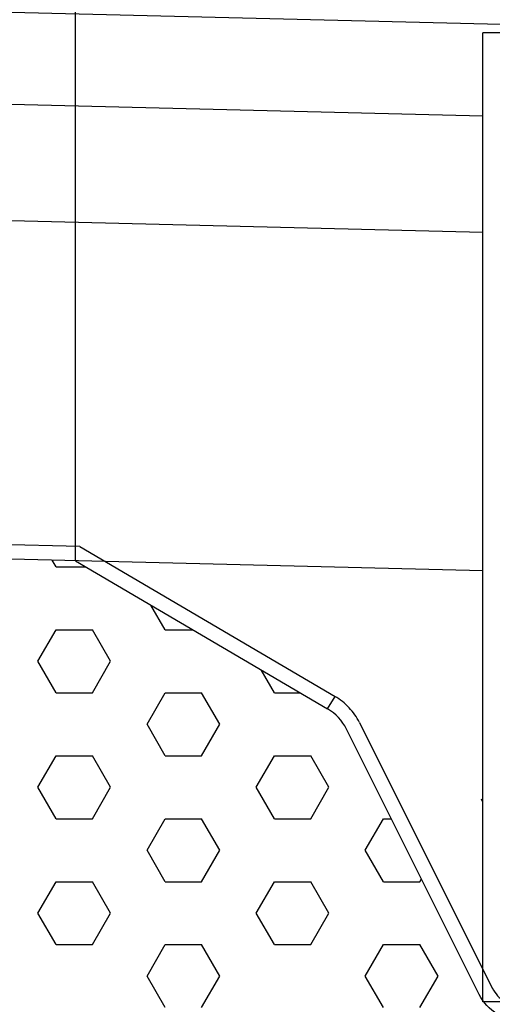
# Model space of a CAD drawing. Units: millimetres. Extents: x 43496.9 to 43512.8, y 29394.9 to 29405.9.
# Drawn here: x 43499.3 to 43499.8, y 29399.4 to 29400.5 of the extents above; entities that cross this region are included whole.
import ezdxf

# ---------------------------------------------------------------- set-up
doc = ezdxf.new("R2010")
doc.units = ezdxf.units.MM
doc.linetypes.add('BH90_GEOTEXTIL', pattern=[3.75, 3, -0.75])
for name, color, linetype in [('L------H----------A2', 252, 'CONTINUOUS'), ('R-PB----EKN', 23, 'CONTINUOUS'), ('T-------D-N', 4, 'CONTINUOUS'), ('T-12E---ESN', 4, 'BH90_GEOTEXTIL'), ('T-31BJ--ESN', 1, 'CONTINUOUS'), ('T-31BL--ESN', 4, 'CONTINUOUS'), ('T-31BM--ESN', 4, 'CONTINUOUS')]:
    doc.layers.add(name, color=color, linetype=linetype)

msp = doc.modelspace()

# ---------------------------------------------------------------- linework, layer by layer
at = {"layer": 'L------H----------A2'}
for p, q in [((43499.3593, 29399.8983), (43499.3553, 29399.9052)), ((43499.3593, 29399.8983), (43499.3901, 29399.8983)), ((43499.4718, 29399.8333), (43499.457, 29399.859)), ((43499.3405, 29399.8009), (43499.3593, 29399.8333)), ((43499.3593, 29399.8333), (43499.3968, 29399.8333)), ((43499.4155, 29399.8009), (43499.3968, 29399.8333)), ((43499.4718, 29399.8333), (43499.5005, 29399.8333)), ((43499.3593, 29399.7684), (43499.3405, 29399.8009)), ((43499.3968, 29399.7684), (43499.4155, 29399.8009)), ((43499.5843, 29399.7684), (43499.5705, 29399.7922)), ((43499.3593, 29399.7684), (43499.3968, 29399.7684)), ((43499.453, 29399.7359), (43499.4718, 29399.7684)), ((43499.4718, 29399.7684), (43499.5093, 29399.7684)), ((43499.528, 29399.7359), (43499.5093, 29399.7684)), ((43499.5843, 29399.7684), (43499.611, 29399.7684)), ((43499.4718, 29399.7034), (43499.453, 29399.7359)), ((43499.5093, 29399.7034), (43499.528, 29399.7359)), ((43499.3405, 29399.671), (43499.3593, 29399.7034)), ((43499.3593, 29399.7034), (43499.3968, 29399.7034)), ((43499.4155, 29399.671), (43499.3968, 29399.7034)), ((43499.4718, 29399.7034), (43499.5093, 29399.7034)), ((43499.5655, 29399.671), (43499.5843, 29399.7034)), ((43499.5843, 29399.7034), (43499.6218, 29399.7034)), ((43499.6405, 29399.671), (43499.6218, 29399.7034)), ((43499.3593, 29399.6385), (43499.3405, 29399.671)), ((43499.3968, 29399.6385), (43499.4155, 29399.671)), ((43499.5843, 29399.6385), (43499.5655, 29399.671)), ((43499.6218, 29399.6385), (43499.6405, 29399.671)), ((43499.7993, 29399.6557), (43499.7977, 29399.6586)), ((43499.3593, 29399.6385), (43499.3968, 29399.6385)), ((43499.453, 29399.606), (43499.4718, 29399.6385)), ((43499.4718, 29399.6385), (43499.5093, 29399.6385)), ((43499.528, 29399.606), (43499.5093, 29399.6385)), ((43499.5843, 29399.6385), (43499.6218, 29399.6385)), ((43499.678, 29399.606), (43499.6968, 29399.6385)), ((43499.6968, 29399.6385), (43499.7048, 29399.6385)), ((43499.4718, 29399.5735), (43499.453, 29399.606)), ((43499.5093, 29399.5735), (43499.528, 29399.606)), ((43499.6968, 29399.5735), (43499.678, 29399.606)), ((43499.7343, 29399.5735), (43499.7359, 29399.5764)), ((43499.3405, 29399.541), (43499.3593, 29399.5735)), ((43499.3593, 29399.5735), (43499.3968, 29399.5735)), ((43499.4155, 29399.541), (43499.3968, 29399.5735)), ((43499.4718, 29399.5735), (43499.5093, 29399.5735)), ((43499.5655, 29399.541), (43499.5843, 29399.5735)), ((43499.5843, 29399.5735), (43499.6218, 29399.5735)), ((43499.6405, 29399.541), (43499.6218, 29399.5735)), ((43499.6968, 29399.5735), (43499.7343, 29399.5735)), ((43499.3593, 29399.5086), (43499.3405, 29399.541)), ((43499.3968, 29399.5086), (43499.4155, 29399.541)), ((43499.5843, 29399.5086), (43499.5655, 29399.541)), ((43499.6218, 29399.5086), (43499.6405, 29399.541)), ((43499.3593, 29399.5086), (43499.3968, 29399.5086)), ((43499.453, 29399.4761), (43499.4718, 29399.5086)), ((43499.4718, 29399.5086), (43499.5093, 29399.5086)), ((43499.528, 29399.4761), (43499.5093, 29399.5086)), ((43499.5843, 29399.5086), (43499.6218, 29399.5086)), ((43499.678, 29399.4761), (43499.6968, 29399.5086)), ((43499.6968, 29399.5086), (43499.7343, 29399.5086)), ((43499.753, 29399.4761), (43499.7343, 29399.5086)), ((43499.4718, 29399.4436), (43499.453, 29399.4761)), ((43499.5093, 29399.4436), (43499.528, 29399.4761)), ((43499.6968, 29399.4436), (43499.678, 29399.4761)), ((43499.7343, 29399.4436), (43499.753, 29399.4761))]:
    msp.add_line(p, q, dxfattribs=at)
at = {"layer": 'R-PB----EKN'}
for p, q in [((43500.3192, 29400.4495), (43499.7993, 29400.4495)), ((43499.7993, 29399.4495), (43499.7993, 29400.4495)), ((43500.2193, 29399.4495), (43499.7993, 29399.4495))]:
    msp.add_line(p, q, dxfattribs=at)
at = {"layer": 'T-------D-N'}
msp.add_line((43499.3793, 29399.9046), (43499.3793, 29401.5564), dxfattribs=at)
at = {"layer": 'T-12E---ESN'}
for p, q in [((43499.3836, 29399.9195), (43498.3776, 29399.9441)), ((43499.3836, 29399.9195), (43499.6468, 29399.7647)), ((43499.672, 29399.7377), (43499.8089, 29399.4638))]:
    msp.add_line(p, q, dxfattribs=at)
for centre, radius, start, end in [((43499.6138, 29399.7087), 0.065, 26.5651, 59.5345), ((43499.8402, 29399.4795), 0.035, 206.5651, 270)]:
    msp.add_arc(centre, radius, start, end, dxfattribs=at)
at = {"layer": 'T-31BJ--ESN'}
msp.add_line((43500.3784, 29400.4444), (43498.391, 29400.493), dxfattribs=at)
at = {"layer": 'T-31BL--ESN'}
for p, q in [((43499.7993, 29400.3635), (43498.3887, 29400.398)), ((43499.7993, 29400.2435), (43498.3858, 29400.278))]:
    msp.add_line(p, q, dxfattribs=at)
at = {"layer": 'T-31BM--ESN'}
for p, q in [((43499.7993, 29399.8944), (43498.3773, 29399.9291)), ((43499.3793, 29399.9046), (43499.6392, 29399.7518)), ((43499.6392, 29399.7518), (43499.6468, 29399.7647))]:
    msp.add_line(p, q, dxfattribs=at)
msp.add_lwpolyline([(43500.1988, 29399.4226, 0.13372), (43500.1734, 29399.4295), (43499.8402, 29399.4295, -0.284079), (43499.7955, 29399.4571), (43499.6586, 29399.731, 0.144857), (43499.6392, 29399.7518, 0.144857)], format="xyb", dxfattribs=at)

doc.saveas('drawing.dxf')
